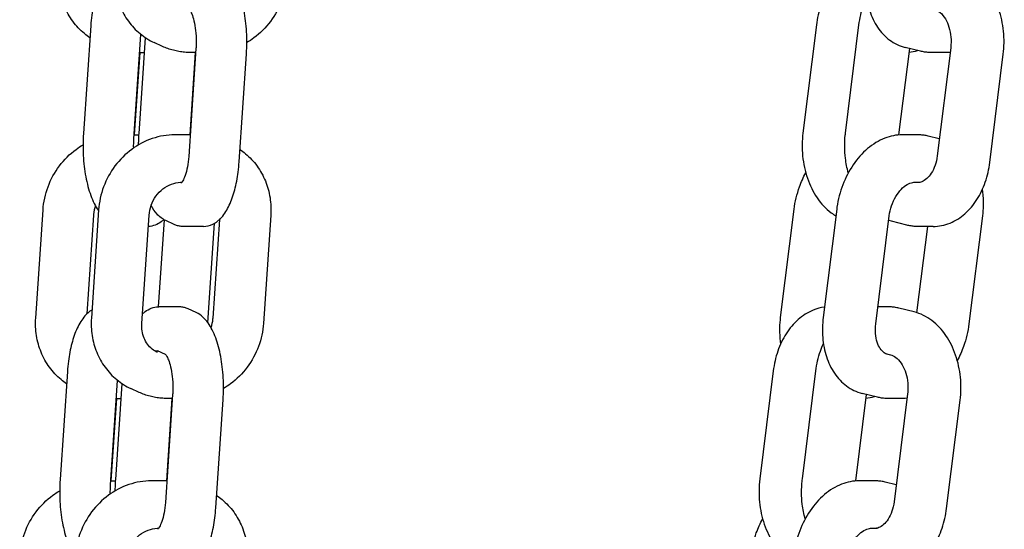
# Model space of a CAD drawing. Extents: x 1416 to 5302, y -1028 to 3708.
# Drawn here: x 2248 to 2338, y 1917 to 1964 of the extents above; entities that cross this region are included whole.
import ezdxf

# ---------------------------------------------------------------- set-up
doc = ezdxf.new("R2010")
doc.units = 0
doc.header["$LTSCALE"] = 14.285714
doc.layers.add('valine', color=7, linetype='Continuous')

msp = doc.modelspace()

# ---------------------------------------------------------------- linework, layer by layer
at = {"layer": 'valine'}
for p, q in [((2254.276, 1963.169), (2253.612, 1953.321)), ((2320.393, 1963.225), (2319.165, 1953.377)), ((2323.043, 1953.377), (2324.271, 1963.225)), ((2258.209, 1952.839), (2258.851, 1962.362)), ((2258.678, 1953.321), (2259.268, 1962.059)), ((2260.825, 1961.264), (2260.071, 1961.611)), ((2263.865, 1961.085), (2263.201, 1951.237)), ((2328.869, 1961.081), (2327.886, 1953.199)), ((2329.877, 1960.829), (2328.484, 1961.177)), ((2332.627, 1961.142), (2331.399, 1951.294)), ((2258.267, 1953.212), (2258.773, 1960.713)), ((2258.74, 1960.713), (2259.177, 1960.713)), ((2263.806, 1960.713), (2263.3, 1953.212)), ((2263.84, 1960.713), (2263.355, 1960.713)), ((2267.798, 1950.755), (2268.462, 1960.603)), ((2332.248, 1960.713), (2330.834, 1960.713)), ((2336.191, 1950.699), (2337.419, 1960.547)), ((2258.234, 1953.212), (2258.671, 1953.212)), ((2263.334, 1953.212), (2261.937, 1953.212)), ((2329.628, 1953.212), (2328.213, 1953.212)), ((2331.592, 1952.844), (2330.585, 1953.095)), ((2262.558, 1948.895), (2262.581, 1948.895)), ((2329.361, 1948.895), (2329.853, 1948.895)), ((2249.266, 1936.522), (2249.931, 1946.37)), ((2254.528, 1945.888), (2253.921, 1936.896)), ((2254.997, 1946.37), (2254.333, 1936.522)), ((2258.93, 1936.04), (2259.594, 1945.888)), ((2270.681, 1945.888), (2270.016, 1936.04)), ((2317.136, 1936.579), (2318.364, 1946.427)), ((2322.242, 1946.427), (2321.014, 1936.579)), ((2325.805, 1935.984), (2327.033, 1945.832)), ((2335.519, 1945.832), (2334.291, 1935.984)), ((2260.957, 1945.478), (2260.422, 1937.545)), ((2261.874, 1945.047), (2261.12, 1945.395)), ((2264.954, 1936.098), (2265.565, 1945.158)), ((2265.419, 1936.522), (2266.026, 1945.514)), ((2328.627, 1944.985), (2327.235, 1945.333)), ((2264.539, 1944.864), (2262.691, 1944.864)), ((2329.552, 1937.006), (2330.532, 1944.864)), ((2331.02, 1944.864), (2329.606, 1944.864)), ((2262.323, 1937.546), (2260.475, 1937.546)), ((2263.894, 1937.016), (2263.14, 1937.363)), ((2326.926, 1937.546), (2326, 1937.546)), ((2329.298, 1937.078), (2327.905, 1937.425)), ((2260.322, 1933.577), (2261.057, 1933.238)), ((2326.694, 1933.282), (2327.154, 1933.168)), ((2252.15, 1931.655), (2251.485, 1921.807)), ((2316.464, 1931.712), (2315.236, 1921.864)), ((2319.114, 1921.864), (2320.342, 1931.712)), ((2256.082, 1921.325), (2256.725, 1930.848)), ((2256.552, 1921.807), (2257.141, 1930.545)), ((2258.698, 1929.75), (2257.944, 1930.097)), ((2325.948, 1929.316), (2324.555, 1929.663)), ((2256.141, 1921.698), (2256.647, 1929.199)), ((2256.613, 1929.199), (2257.05, 1929.199)), ((2261.739, 1929.571), (2261.074, 1919.723)), ((2261.68, 1929.199), (2261.174, 1921.698)), ((2261.713, 1929.199), (2261.229, 1929.199)), ((2265.671, 1919.241), (2266.336, 1929.089)), ((2324.94, 1929.567), (2323.957, 1921.685)), ((2328.319, 1929.199), (2326.905, 1929.199)), ((2328.698, 1929.628), (2327.47, 1919.78)), ((2332.262, 1919.185), (2333.489, 1929.033)), ((2256.107, 1921.698), (2256.545, 1921.698)), ((2261.207, 1921.698), (2259.811, 1921.698)), ((2325.698, 1921.698), (2324.284, 1921.698)), ((2327.663, 1921.33), (2326.655, 1921.581)), ((2260.431, 1917.381), (2260.455, 1917.381)), ((2325.431, 1917.381), (2325.923, 1917.381))]:
    msp.add_line(p, q, dxfattribs=at)
for points, knots in [([(2256.509, 1968.766), (2256.265, 1968.621), (2256.057, 1968.436), (2255.593, 1967.91), (2255.366, 1967.537), (2254.975, 1966.696), (2254.811, 1966.227), (2254.544, 1965.212), (2254.44, 1964.667), (2254.328, 1963.794), (2254.297, 1963.483), (2254.276, 1963.169)], [1.970575, 1.970575, 1.970575, 1.970575, 2.15416, 2.15416, 2.433412, 2.433412, 2.712665, 2.712665, 2.991918, 2.991918, 3.141593, 3.141593, 3.141593, 3.141593]), ([(2268.462, 1960.603), (2268.507, 1961.263), (2268.511, 1961.938), (2268.44, 1963.264), (2268.364, 1963.914), (2268.136, 1965.138), (2267.983, 1965.711), (2267.602, 1966.743), (2267.375, 1967.202), (2266.81, 1967.987), (2266.468, 1968.323), (2266.02, 1968.53)], [0, 0, 0, 0, 0.314159, 0.314159, 0.628319, 0.628319, 0.942478, 0.942478, 1.256637, 1.256637, 1.570796, 1.570796, 1.570796, 1.570796]), ([(2325.06, 1969.028), (2324.704, 1968.983), (2324.354, 1968.89), (2323.525, 1968.554), (2323.065, 1968.261), (2322.241, 1967.533), (2321.877, 1967.098), (2321.257, 1966.125), (2321.002, 1965.587), (2320.608, 1964.445), (2320.47, 1963.842), (2320.393, 1963.225)], [1.834606, 1.834606, 1.834606, 1.834606, 2.024582, 2.024582, 2.303835, 2.303835, 2.583087, 2.583087, 2.86234, 2.86234, 3.141593, 3.141593, 3.141593, 3.141593]), ([(2337.419, 1960.547), (2337.505, 1961.24), (2337.514, 1961.95), (2337.375, 1963.343), (2337.228, 1964.027), (2336.785, 1965.311), (2336.49, 1965.912), (2335.762, 1966.977), (2335.33, 1967.442), (2334.353, 1968.176), (2333.808, 1968.446), (2333.231, 1968.591), (2333.229, 1968.591), (2333.227, 1968.592)], [6.283185, 6.283185, 6.283185, 6.283185, 6.597345, 6.597345, 6.911504, 6.911504, 7.225663, 7.225663, 7.539822, 7.539822, 7.852947, 7.852947, 7.853982, 7.853982, 7.853982, 7.853982]), ([(2254.201, 1962.059), (2254.029, 1962.173), (2253.863, 1962.297), (2253.306, 1962.755), (2252.949, 1963.134), (2252.338, 1963.972), (2252.083, 1964.431), (2251.686, 1965.403), (2251.544, 1965.915), (2251.38, 1966.964), (2251.357, 1967.501), (2251.393, 1968.036)], [2.108098, 2.108098, 2.108098, 2.108098, 2.20253, 2.20253, 2.437296, 2.437296, 2.672061, 2.672061, 2.906827, 2.906827, 3.141593, 3.141593, 3.141593, 3.141593]), ([(2256.459, 1968.036), (2256.423, 1967.501), (2256.446, 1966.964), (2256.611, 1965.915), (2256.752, 1965.403), (2257.149, 1964.431), (2257.404, 1963.972), (2258.016, 1963.134), (2258.372, 1962.755), (2259.167, 1962.101), (2259.605, 1961.826), (2260.071, 1961.611)], [0, 0, 0, 0, 0.234766, 0.234766, 0.469531, 0.469531, 0.704297, 0.704297, 0.939063, 0.939063, 1.173828, 1.173828, 1.173828, 1.173828]), ([(2272.143, 1967.554), (2272.094, 1966.838), (2271.94, 1966.124), (2271.435, 1964.769), (2271.085, 1964.126), (2270.22, 1962.971), (2269.705, 1962.459), (2268.927, 1961.886), (2268.716, 1961.747), (2268.499, 1961.621)], [3.141593, 3.141593, 3.141593, 3.141593, 3.455752, 3.455752, 3.769911, 3.769911, 4.08407, 4.08407, 4.195277, 4.195277, 4.195277, 4.195277]), ([(2324.943, 1968.092), (2324.866, 1967.476), (2324.851, 1966.857), (2324.949, 1965.654), (2325.062, 1965.07), (2325.418, 1963.976), (2325.661, 1963.465), (2326.273, 1962.558), (2326.644, 1962.162), (2327.495, 1961.534), (2327.976, 1961.303), (2328.484, 1961.177)], [6.283185, 6.283185, 6.283185, 6.283185, 6.562958, 6.562958, 6.84273, 6.84273, 7.122503, 7.122503, 7.402275, 7.402275, 7.682048, 7.682048, 7.682048, 7.682048]), ([(2324.271, 1963.225), (2324.348, 1963.842), (2324.486, 1964.445), (2324.765, 1965.256), (2324.859, 1965.491), (2324.962, 1965.718)], [3.1415927, 3.1415927, 3.1415927, 3.1415927, 3.4208453, 3.4208453, 3.5383383, 3.5383383, 3.5383383, 3.5383383]), ([(2263.178, 1964.757), (2263.178, 1964.757), (2263.19, 1964.747), (2263.243, 1964.689), (2263.292, 1964.623), (2263.407, 1964.418), (2263.474, 1964.271), (2263.608, 1963.893), (2263.673, 1963.654), (2263.785, 1963.103), (2263.83, 1962.787), (2263.884, 1962.117), (2263.892, 1961.762), (2263.878, 1961.303), (2263.872, 1961.194), (2263.865, 1961.085)], [4.812394, 4.812394, 4.812394, 4.812394, 4.940327, 4.940327, 5.136613, 5.136613, 5.362378, 5.362378, 5.620298, 5.620298, 5.900484, 5.900484, 6.191647, 6.191647, 6.283185, 6.283185, 6.283185, 6.283185]), ([(2331.083, 1964.681), (2331.235, 1964.644), (2331.396, 1964.569), (2331.725, 1964.321), (2331.892, 1964.148), (2332.181, 1963.725), (2332.305, 1963.485), (2332.502, 1962.95), (2332.575, 1962.656), (2332.661, 1962.043), (2332.673, 1961.725), (2332.647, 1961.321), (2332.638, 1961.231), (2332.627, 1961.142)], [4.712389, 4.712389, 4.712389, 4.712389, 5.026548, 5.026548, 5.340708, 5.340708, 5.627953, 5.627953, 5.913236, 5.913236, 6.200333, 6.200333, 6.283185, 6.283185, 6.283185, 6.283185]), ([(2263.355, 1960.713), (2263.18, 1960.713), (2263.006, 1960.72), (2262.658, 1960.75), (2262.485, 1960.772), (2262.142, 1960.831), (2261.972, 1960.868), (2261.636, 1960.957), (2261.47, 1961.008), (2261.143, 1961.125), (2260.982, 1961.191), (2260.825, 1961.264)], [4.712389, 4.712389, 4.712389, 4.712389, 4.7917826, 4.7917826, 4.8711762, 4.8711762, 4.9505698, 4.9505698, 5.0299634, 5.0299634, 5.109357, 5.109357, 5.109357, 5.109357]), ([(2330.834, 1960.713), (2330.769, 1960.713), (2330.705, 1960.714), (2330.576, 1960.72), (2330.512, 1960.725), (2330.383, 1960.737), (2330.319, 1960.745), (2330.192, 1960.764), (2330.129, 1960.775), (2330.002, 1960.8), (2329.939, 1960.814), (2329.877, 1960.829)], [4.712389, 4.712389, 4.712389, 4.712389, 4.7467757, 4.7467757, 4.7811625, 4.7811625, 4.8155492, 4.8155492, 4.849936, 4.849936, 4.8843227, 4.8843227, 4.8843227, 4.8843227]), ([(2332.575, 1960.726), (2332.468, 1960.717), (2332.361, 1960.713), (2332.252, 1960.713), (2332.25, 1960.713), (2332.248, 1960.713)], [4.65437501, 4.65437501, 4.65437501, 4.65437501, 4.7113427, 4.7113427, 4.71238898, 4.71238898, 4.71238898, 4.71238898]), ([(2253.612, 1953.321), (2253.567, 1952.661), (2253.563, 1951.986), (2253.634, 1950.66), (2253.71, 1950.01), (2253.938, 1948.786), (2254.09, 1948.213), (2254.472, 1947.181), (2254.699, 1946.722), (2254.985, 1946.324), (2254.989, 1946.318), (2254.993, 1946.313)], [3.141593, 3.141593, 3.141593, 3.141593, 3.455752, 3.455752, 3.769911, 3.769911, 4.08407, 4.08407, 4.39823, 4.39823, 4.402844, 4.402844, 4.402844, 4.402844]), ([(2261.937, 1953.212), (2261.245, 1953.212), (2260.549, 1953.095), (2259.219, 1952.645), (2258.585, 1952.312), (2257.435, 1951.466), (2256.92, 1950.953), (2256.055, 1949.798), (2255.705, 1949.156), (2255.2, 1947.8), (2255.046, 1947.087), (2254.997, 1946.37)], [4.712389, 4.712389, 4.712389, 4.712389, 5.026548, 5.026548, 5.340708, 5.340708, 5.654867, 5.654867, 5.969026, 5.969026, 6.283185, 6.283185, 6.283185, 6.283185]), ([(2258.641, 1952.303), (2258.642, 1952.444), (2258.645, 1952.584), (2258.655, 1952.924), (2258.665, 1953.123), (2258.678, 1953.321)], [2.9814031, 2.9814031, 2.9814031, 2.9814031, 3.0473877, 3.0473877, 3.1415927, 3.1415927, 3.1415927, 3.1415927]), ([(2319.165, 1953.377), (2319.079, 1952.684), (2319.07, 1951.974), (2319.208, 1950.581), (2319.356, 1949.898), (2319.798, 1948.613), (2320.094, 1948.012), (2320.822, 1946.947), (2321.254, 1946.483), (2321.88, 1946.012), (2322.022, 1945.916), (2322.167, 1945.829)], [3.141593, 3.141593, 3.141593, 3.141593, 3.455752, 3.455752, 3.769911, 3.769911, 4.08407, 4.08407, 4.39823, 4.39823, 4.48629, 4.48629, 4.48629, 4.48629]), ([(2328.213, 1953.212), (2327.675, 1953.212), (2327.136, 1953.103), (2326.064, 1952.685), (2325.536, 1952.36), (2324.568, 1951.541), (2324.129, 1951.044), (2323.37, 1949.93), (2323.05, 1949.313), (2322.551, 1948.011), (2322.372, 1947.325), (2322.26, 1946.565), (2322.25, 1946.496), (2322.242, 1946.427)], [4.712389, 4.712389, 4.712389, 4.712389, 4.998717, 4.998717, 5.309359, 5.309359, 5.623518, 5.623518, 5.937678, 5.937678, 6.251837, 6.251837, 6.283185, 6.283185, 6.283185, 6.283185]), ([(2323.301, 1949.751), (2323.181, 1950.183), (2323.093, 1950.63), (2322.955, 1951.777), (2322.949, 1952.487), (2323.027, 1953.248), (2323.035, 1953.313), (2323.043, 1953.377)], [2.5928364, 2.5928364, 2.5928364, 2.5928364, 2.798132, 2.798132, 3.1122913, 3.1122913, 3.1415927, 3.1415927, 3.1415927, 3.1415927]), ([(2330.585, 1953.095), (2330.522, 1953.111), (2330.459, 1953.125), (2330.333, 1953.149), (2330.27, 1953.16), (2330.142, 1953.179), (2330.078, 1953.187), (2329.95, 1953.199), (2329.886, 1953.204), (2329.757, 1953.21), (2329.692, 1953.212), (2329.628, 1953.212)], [4.5404553, 4.5404553, 4.5404553, 4.5404553, 4.574842, 4.574842, 4.6092288, 4.6092288, 4.6436155, 4.6436155, 4.6780022, 4.6780022, 4.712389, 4.712389, 4.712389, 4.712389]), ([(2249.931, 1946.37), (2249.979, 1947.087), (2250.134, 1947.8), (2250.638, 1949.156), (2250.989, 1949.798), (2251.854, 1950.953), (2252.369, 1951.466), (2253.147, 1952.038), (2253.358, 1952.177), (2253.575, 1952.303)], [3.141593, 3.141593, 3.141593, 3.141593, 3.455752, 3.455752, 3.769911, 3.769911, 4.08407, 4.08407, 4.195277, 4.195277, 4.195277, 4.195277]), ([(2258.19, 1952.017), (2258.186, 1952.182), (2258.187, 1952.347), (2258.196, 1952.621), (2258.201, 1952.731), (2258.209, 1952.839)], [2.9130969, 2.9130969, 2.9130969, 2.9130969, 3.0500545, 3.0500545, 3.1415927, 3.1415927, 3.1415927, 3.1415927]), ([(2263.201, 1951.237), (2263.178, 1950.907), (2263.138, 1950.587), (2263.029, 1950.002), (2262.959, 1949.736), (2262.812, 1949.307), (2262.734, 1949.139), (2262.606, 1948.92), (2262.552, 1948.857), (2262.518, 1948.824), (2262.513, 1948.82), (2262.513, 1948.82)], [6.283185, 6.283185, 6.283185, 6.283185, 6.562438, 6.562438, 6.841691, 6.841691, 7.101123, 7.101123, 7.323534, 7.323534, 7.404911, 7.404911, 7.404911, 7.404911]), ([(2267.872, 1951.865), (2268.045, 1951.751), (2268.211, 1951.628), (2268.768, 1951.169), (2269.124, 1950.79), (2269.736, 1949.952), (2269.991, 1949.493), (2270.388, 1948.522), (2270.529, 1948.01), (2270.694, 1946.961), (2270.717, 1946.424), (2270.681, 1945.888)], [2.108098, 2.108098, 2.108098, 2.108098, 2.20253, 2.20253, 2.437296, 2.437296, 2.672061, 2.672061, 2.906827, 2.906827, 3.141593, 3.141593, 3.141593, 3.141593]), ([(2331.399, 1951.294), (2331.362, 1950.993), (2331.295, 1950.703), (2331.111, 1950.171), (2330.995, 1949.93), (2330.734, 1949.52), (2330.589, 1949.351), (2330.296, 1949.092), (2330.15, 1949.003), (2329.87, 1948.889), (2329.738, 1948.864), (2329.606, 1948.864)], [6.283185, 6.283185, 6.283185, 6.283185, 6.562438, 6.562438, 6.841691, 6.841691, 7.120943, 7.120943, 7.400196, 7.400196, 7.679449, 7.679449, 7.679449, 7.679449]), ([(2264.539, 1944.864), (2264.841, 1944.864), (2265.139, 1944.941), (2265.714, 1945.222), (2265.976, 1945.443), (2266.481, 1946.014), (2266.708, 1946.387), (2267.099, 1947.228), (2267.262, 1947.697), (2267.53, 1948.712), (2267.634, 1949.257), (2267.746, 1950.13), (2267.776, 1950.441), (2267.798, 1950.755)], [4.886922, 4.886922, 4.886922, 4.886922, 5.071627, 5.071627, 5.295752, 5.295752, 5.575005, 5.575005, 5.854258, 5.854258, 6.13351, 6.13351, 6.283185, 6.283185, 6.283185, 6.283185]), ([(2331.02, 1944.864), (2331.547, 1944.864), (2332.073, 1944.97), (2333.059, 1945.37), (2333.519, 1945.663), (2334.343, 1946.391), (2334.707, 1946.826), (2335.327, 1947.799), (2335.582, 1948.337), (2335.976, 1949.479), (2336.114, 1950.083), (2336.191, 1950.699)], [4.886922, 4.886922, 4.886922, 4.886922, 5.166175, 5.166175, 5.445427, 5.445427, 5.72468, 5.72468, 6.003933, 6.003933, 6.283185, 6.283185, 6.283185, 6.283185]), ([(2318.364, 1946.427), (2318.45, 1947.119), (2318.615, 1947.808), (2319.01, 1948.911), (2319.202, 1949.342), (2319.423, 1949.751)], [3.1415927, 3.1415927, 3.1415927, 3.1415927, 3.4557519, 3.4557519, 3.6684743, 3.6684743, 3.6684743, 3.6684743]), ([(2259.594, 1945.888), (2259.615, 1946.195), (2259.68, 1946.504), (2259.894, 1947.093), (2260.042, 1947.372), (2260.405, 1947.875), (2260.62, 1948.099), (2261.097, 1948.471), (2261.359, 1948.618), (2261.903, 1948.825), (2262.186, 1948.882), (2262.494, 1948.894), (2262.526, 1948.895), (2262.558, 1948.895)], [0, 0, 0, 0, 0.305804, 0.305804, 0.608819, 0.608819, 0.912484, 0.912484, 1.220517, 1.220517, 1.534676, 1.534676, 1.570796, 1.570796, 1.570796, 1.570796]), ([(2327.033, 1945.832), (2327.072, 1946.142), (2327.143, 1946.454), (2327.344, 1947.049), (2327.473, 1947.333), (2327.771, 1947.84), (2327.94, 1948.063), (2328.292, 1948.431), (2328.475, 1948.575), (2328.834, 1948.786), (2329.009, 1948.849), (2329.233, 1948.889), (2329.298, 1948.895), (2329.361, 1948.895)], [6.283185, 6.283185, 6.283185, 6.283185, 6.570076, 6.570076, 6.857225, 6.857225, 7.14236, 7.14236, 7.426601, 7.426601, 7.723841, 7.723841, 7.853982, 7.853982, 7.853982, 7.853982]), ([(2335.5, 1948.206), (2335.526, 1948.029), (2335.547, 1947.85), (2335.61, 1947.067), (2335.595, 1946.448), (2335.519, 1945.832)], [2.7776018, 2.7776018, 2.7776018, 2.7776018, 2.8618201, 2.8618201, 3.1415927, 3.1415927, 3.1415927, 3.1415927]), ([(2254.707, 1946.761), (2254.617, 1946.503), (2254.559, 1946.236), (2254.532, 1945.942), (2254.53, 1945.915), (2254.528, 1945.888)], [2.8492256, 2.8492256, 2.8492256, 2.8492256, 3.1146503, 3.1146503, 3.1415927, 3.1415927, 3.1415927, 3.1415927]), ([(2261.12, 1945.395), (2260.806, 1945.539), (2260.543, 1945.751), (2260.111, 1946.222), (2259.933, 1946.478), (2259.774, 1946.761)], [1.5707963, 1.5707963, 1.5707963, 1.5707963, 1.7907506, 1.7907506, 1.9936788, 1.9936788, 1.9936788, 1.9936788]), ([(2260.935, 1945.491), (2260.862, 1945.422), (2260.785, 1945.357), (2260.377, 1945.051), (2259.964, 1944.878), (2259.525, 1944.865)], [7.3338654, 7.3338654, 7.3338654, 7.3338654, 7.400196, 7.400196, 7.6686116, 7.6686116, 7.6686116, 7.6686116]), ([(2262.691, 1944.864), (2262.634, 1944.864), (2262.577, 1944.867), (2262.463, 1944.877), (2262.407, 1944.885), (2262.295, 1944.906), (2262.24, 1944.918), (2262.132, 1944.948), (2262.079, 1944.965), (2261.974, 1945.003), (2261.923, 1945.024), (2261.874, 1945.047)], [1.3962634, 1.3962634, 1.3962634, 1.3962634, 1.43117, 1.43117, 1.4660766, 1.4660766, 1.5009832, 1.5009832, 1.5358897, 1.5358897, 1.5707963, 1.5707963, 1.5707963, 1.5707963]), ([(2329.606, 1944.864), (2329.54, 1944.864), (2329.474, 1944.866), (2329.343, 1944.873), (2329.277, 1944.877), (2329.146, 1944.89), (2329.081, 1944.899), (2328.95, 1944.918), (2328.885, 1944.929), (2328.756, 1944.955), (2328.692, 1944.969), (2328.627, 1944.985)], [1.3962634, 1.3962634, 1.3962634, 1.3962634, 1.43117, 1.43117, 1.4660766, 1.4660766, 1.5009832, 1.5009832, 1.5358897, 1.5358897, 1.5707963, 1.5707963, 1.5707963, 1.5707963]), ([(2254.382, 1937.252), (2254.139, 1937.107), (2253.93, 1936.922), (2253.466, 1936.397), (2253.24, 1936.023), (2252.848, 1935.182), (2252.685, 1934.713), (2252.417, 1933.699), (2252.313, 1933.153), (2252.201, 1932.28), (2252.171, 1931.97), (2252.15, 1931.655)], [1.970575, 1.970575, 1.970575, 1.970575, 2.15416, 2.15416, 2.433412, 2.433412, 2.712665, 2.712665, 2.991918, 2.991918, 3.141593, 3.141593, 3.141593, 3.141593]), ([(2258.988, 1936.896), (2259.068, 1936.974), (2259.153, 1937.046), (2259.573, 1937.362), (2259.992, 1937.536), (2260.449, 1937.546), (2260.462, 1937.546), (2260.475, 1937.546)], [4.1847909, 4.1847909, 4.1847909, 4.1847909, 4.2586034, 4.2586034, 4.5298656, 4.5298656, 4.5378561, 4.5378561, 4.5378561, 4.5378561]), ([(2263.14, 1937.363), (2263.09, 1937.386), (2263.039, 1937.407), (2262.935, 1937.445), (2262.882, 1937.463), (2262.774, 1937.492), (2262.719, 1937.505), (2262.607, 1937.525), (2262.551, 1937.533), (2262.437, 1937.543), (2262.38, 1937.546), (2262.323, 1937.546)], [1.5707963, 1.5707963, 1.5707963, 1.5707963, 1.6057029, 1.6057029, 1.6406095, 1.6406095, 1.6755161, 1.6755161, 1.7104227, 1.7104227, 1.7453293, 1.7453293, 1.7453293, 1.7453293]), ([(2266.336, 1929.089), (2266.38, 1929.749), (2266.385, 1930.425), (2266.313, 1931.75), (2266.238, 1932.401), (2266.009, 1933.624), (2265.857, 1934.197), (2265.476, 1935.229), (2265.248, 1935.688), (2264.684, 1936.473), (2264.342, 1936.809), (2263.894, 1937.016)], [0, 0, 0, 0, 0.314159, 0.314159, 0.628319, 0.628319, 0.942478, 0.942478, 1.256637, 1.256637, 1.570796, 1.570796, 1.570796, 1.570796]), ([(2321.13, 1937.514), (2320.775, 1937.469), (2320.424, 1937.376), (2319.596, 1937.04), (2319.136, 1936.748), (2318.312, 1936.02), (2317.948, 1935.584), (2317.328, 1934.611), (2317.073, 1934.073), (2316.679, 1932.931), (2316.541, 1932.328), (2316.464, 1931.712)], [1.834606, 1.834606, 1.834606, 1.834606, 2.024582, 2.024582, 2.303835, 2.303835, 2.583087, 2.583087, 2.86234, 2.86234, 3.141593, 3.141593, 3.141593, 3.141593]), ([(2327.905, 1937.425), (2327.841, 1937.441), (2327.776, 1937.456), (2327.647, 1937.481), (2327.582, 1937.493), (2327.452, 1937.512), (2327.386, 1937.52), (2327.255, 1937.533), (2327.189, 1937.538), (2327.058, 1937.544), (2326.992, 1937.546), (2326.926, 1937.546)], [1.5707963, 1.5707963, 1.5707963, 1.5707963, 1.6057029, 1.6057029, 1.6406095, 1.6406095, 1.6755161, 1.6755161, 1.7104227, 1.7104227, 1.7453293, 1.7453293, 1.7453293, 1.7453293]), ([(2333.489, 1929.033), (2333.576, 1929.726), (2333.585, 1930.436), (2333.446, 1931.829), (2333.299, 1932.513), (2332.856, 1933.797), (2332.56, 1934.398), (2331.833, 1935.463), (2331.401, 1935.928), (2330.424, 1936.662), (2329.878, 1936.932), (2329.301, 1937.077), (2329.3, 1937.077), (2329.298, 1937.078)], [6.283185, 6.283185, 6.283185, 6.283185, 6.597345, 6.597345, 6.911504, 6.911504, 7.225663, 7.225663, 7.539822, 7.539822, 7.852947, 7.852947, 7.853982, 7.853982, 7.853982, 7.853982]), ([(2252.075, 1930.545), (2251.903, 1930.66), (2251.736, 1930.783), (2251.179, 1931.242), (2250.823, 1931.62), (2250.211, 1932.458), (2249.956, 1932.918), (2249.559, 1933.889), (2249.418, 1934.401), (2249.253, 1935.45), (2249.23, 1935.987), (2249.266, 1936.522)], [2.108098, 2.108098, 2.108098, 2.108098, 2.20253, 2.20253, 2.437296, 2.437296, 2.672061, 2.672061, 2.906827, 2.906827, 3.141593, 3.141593, 3.141593, 3.141593]), ([(2254.333, 1936.522), (2254.297, 1935.987), (2254.32, 1935.45), (2254.484, 1934.401), (2254.626, 1933.889), (2255.023, 1932.918), (2255.278, 1932.458), (2255.889, 1931.62), (2256.246, 1931.242), (2257.04, 1930.587), (2257.478, 1930.312), (2257.944, 1930.097)], [0, 0, 0, 0, 0.234766, 0.234766, 0.469531, 0.469531, 0.704297, 0.704297, 0.939063, 0.939063, 1.173828, 1.173828, 1.173828, 1.173828]), ([(2260.372, 1933.383), (2260.192, 1933.466), (2260.022, 1933.573), (2259.711, 1933.829), (2259.57, 1933.978), (2259.324, 1934.315), (2259.22, 1934.502), (2259.055, 1934.905), (2258.995, 1935.121), (2258.924, 1935.571), (2258.914, 1935.805), (2258.93, 1936.04)], [5.109357, 5.109357, 5.109357, 5.109357, 5.344123, 5.344123, 5.578888, 5.578888, 5.813654, 5.813654, 6.04842, 6.04842, 6.283185, 6.283185, 6.283185, 6.283185]), ([(2265.24, 1935.65), (2265.33, 1935.907), (2265.388, 1936.175), (2265.415, 1936.468), (2265.418, 1936.495), (2265.419, 1936.522)], [2.8492256, 2.8492256, 2.8492256, 2.8492256, 3.1146503, 3.1146503, 3.1415927, 3.1415927, 3.1415927, 3.1415927]), ([(2270.016, 1936.04), (2269.968, 1935.324), (2269.814, 1934.611), (2269.309, 1933.255), (2268.959, 1932.612), (2268.093, 1931.457), (2267.578, 1930.945), (2266.8, 1930.372), (2266.59, 1930.234), (2266.372, 1930.107)], [3.141593, 3.141593, 3.141593, 3.141593, 3.455752, 3.455752, 3.769911, 3.769911, 4.08407, 4.08407, 4.195277, 4.195277, 4.195277, 4.195277]), ([(2317.155, 1934.204), (2317.129, 1934.381), (2317.108, 1934.561), (2317.044, 1935.343), (2317.059, 1935.962), (2317.136, 1936.579)], [2.7776018, 2.7776018, 2.7776018, 2.7776018, 2.8618201, 2.8618201, 3.1415927, 3.1415927, 3.1415927, 3.1415927]), ([(2321.014, 1936.579), (2320.937, 1935.962), (2320.922, 1935.343), (2321.02, 1934.14), (2321.133, 1933.557), (2321.489, 1932.462), (2321.732, 1931.951), (2322.344, 1931.044), (2322.715, 1930.648), (2323.566, 1930.02), (2324.047, 1929.79), (2324.555, 1929.663)], [6.283185, 6.283185, 6.283185, 6.283185, 6.562958, 6.562958, 6.84273, 6.84273, 7.122503, 7.122503, 7.402275, 7.402275, 7.682048, 7.682048, 7.682048, 7.682048]), ([(2326.916, 1933.197), (2326.794, 1933.227), (2326.676, 1933.281), (2326.441, 1933.455), (2326.323, 1933.576), (2326.107, 1933.896), (2326.01, 1934.095), (2325.86, 1934.557), (2325.807, 1934.82), (2325.761, 1935.382), (2325.768, 1935.682), (2325.805, 1935.984)], [4.884323, 4.884323, 4.884323, 4.884323, 5.164095, 5.164095, 5.443868, 5.443868, 5.72364, 5.72364, 6.003413, 6.003413, 6.283185, 6.283185, 6.283185, 6.283185]), ([(2334.291, 1935.984), (2334.204, 1935.292), (2334.04, 1934.602), (2333.645, 1933.499), (2333.453, 1933.068), (2333.232, 1932.66)], [3.1415927, 3.1415927, 3.1415927, 3.1415927, 3.4557519, 3.4557519, 3.6684743, 3.6684743, 3.6684743, 3.6684743]), ([(2320.342, 1931.712), (2320.418, 1932.328), (2320.557, 1932.931), (2320.836, 1933.742), (2320.929, 1933.977), (2321.033, 1934.204)], [3.1415927, 3.1415927, 3.1415927, 3.1415927, 3.4208453, 3.4208453, 3.5383383, 3.5383383, 3.5383383, 3.5383383]), ([(2260.011, 1933.591), (2260.072, 1933.575), (2260.134, 1933.561), (2260.264, 1933.539), (2260.332, 1933.53), (2260.415, 1933.523), (2260.429, 1933.522), (2260.444, 1933.521)], [1.3377146, 1.3377146, 1.3377146, 1.3377146, 1.4120091, 1.4120091, 1.4914027, 1.4914027, 1.5079642, 1.5079642, 1.5079642, 1.5079642]), ([(2261.051, 1933.244), (2261.051, 1933.244), (2261.064, 1933.234), (2261.117, 1933.175), (2261.166, 1933.109), (2261.281, 1932.904), (2261.348, 1932.757), (2261.481, 1932.379), (2261.547, 1932.14), (2261.659, 1931.589), (2261.703, 1931.273), (2261.757, 1930.603), (2261.766, 1930.248), (2261.751, 1929.789), (2261.746, 1929.68), (2261.739, 1929.571)], [4.812394, 4.812394, 4.812394, 4.812394, 4.940327, 4.940327, 5.136613, 5.136613, 5.362378, 5.362378, 5.620298, 5.620298, 5.900484, 5.900484, 6.191647, 6.191647, 6.283185, 6.283185, 6.283185, 6.283185]), ([(2327.154, 1933.168), (2327.306, 1933.13), (2327.467, 1933.055), (2327.796, 1932.808), (2327.963, 1932.634), (2328.251, 1932.212), (2328.375, 1931.971), (2328.573, 1931.436), (2328.646, 1931.142), (2328.732, 1930.53), (2328.744, 1930.211), (2328.718, 1929.807), (2328.709, 1929.717), (2328.698, 1929.628)], [4.712389, 4.712389, 4.712389, 4.712389, 5.026548, 5.026548, 5.340708, 5.340708, 5.627953, 5.627953, 5.913236, 5.913236, 6.200333, 6.200333, 6.283185, 6.283185, 6.283185, 6.283185]), ([(2261.229, 1929.199), (2261.054, 1929.199), (2260.879, 1929.206), (2260.532, 1929.236), (2260.359, 1929.258), (2260.016, 1929.317), (2259.846, 1929.354), (2259.509, 1929.443), (2259.343, 1929.494), (2259.017, 1929.612), (2258.856, 1929.677), (2258.698, 1929.75)], [4.712389, 4.712389, 4.712389, 4.712389, 4.7917826, 4.7917826, 4.8711762, 4.8711762, 4.9505698, 4.9505698, 5.0299634, 5.0299634, 5.109357, 5.109357, 5.109357, 5.109357]), ([(2326.905, 1929.199), (2326.84, 1929.199), (2326.776, 1929.2), (2326.647, 1929.206), (2326.582, 1929.211), (2326.454, 1929.224), (2326.39, 1929.231), (2326.263, 1929.25), (2326.199, 1929.261), (2326.073, 1929.286), (2326.01, 1929.3), (2325.948, 1929.316)], [4.712389, 4.712389, 4.712389, 4.712389, 4.7467757, 4.7467757, 4.7811625, 4.7811625, 4.8155492, 4.8155492, 4.849936, 4.849936, 4.8843227, 4.8843227, 4.8843227, 4.8843227]), ([(2328.646, 1929.212), (2328.539, 1929.203), (2328.432, 1929.199), (2328.323, 1929.199), (2328.321, 1929.199), (2328.319, 1929.199)], [4.65437501, 4.65437501, 4.65437501, 4.65437501, 4.7113427, 4.7113427, 4.71238898, 4.71238898, 4.71238898, 4.71238898]), ([(2251.485, 1921.807), (2251.441, 1921.147), (2251.436, 1920.472), (2251.507, 1919.146), (2251.583, 1918.496), (2251.812, 1917.272), (2251.964, 1916.699), (2252.345, 1915.667), (2252.572, 1915.208), (2252.859, 1914.81), (2252.863, 1914.805), (2252.867, 1914.799)], [3.141593, 3.141593, 3.141593, 3.141593, 3.455752, 3.455752, 3.769911, 3.769911, 4.08407, 4.08407, 4.39823, 4.39823, 4.402844, 4.402844, 4.402844, 4.402844]), ([(2259.811, 1921.698), (2259.118, 1921.698), (2258.423, 1921.581), (2257.092, 1921.131), (2256.458, 1920.798), (2255.309, 1919.952), (2254.794, 1919.439), (2253.929, 1918.284), (2253.578, 1917.642), (2253.074, 1916.286), (2252.919, 1915.573), (2252.871, 1914.856)], [4.712389, 4.712389, 4.712389, 4.712389, 5.026548, 5.026548, 5.340708, 5.340708, 5.654867, 5.654867, 5.969026, 5.969026, 6.283185, 6.283185, 6.283185, 6.283185]), ([(2256.515, 1920.789), (2256.516, 1920.93), (2256.518, 1921.07), (2256.529, 1921.41), (2256.538, 1921.609), (2256.552, 1921.807)], [2.9814031, 2.9814031, 2.9814031, 2.9814031, 3.0473877, 3.0473877, 3.1415927, 3.1415927, 3.1415927, 3.1415927]), ([(2315.236, 1921.864), (2315.149, 1921.17), (2315.141, 1920.461), (2315.279, 1919.067), (2315.426, 1918.384), (2315.869, 1917.099), (2316.165, 1916.499), (2316.892, 1915.433), (2317.324, 1914.969), (2317.951, 1914.498), (2318.092, 1914.402), (2318.238, 1914.315)], [3.141593, 3.141593, 3.141593, 3.141593, 3.455752, 3.455752, 3.769911, 3.769911, 4.08407, 4.08407, 4.39823, 4.39823, 4.48629, 4.48629, 4.48629, 4.48629]), ([(2324.284, 1921.698), (2323.746, 1921.698), (2323.206, 1921.59), (2322.135, 1921.171), (2321.607, 1920.847), (2320.639, 1920.027), (2320.2, 1919.53), (2319.441, 1918.417), (2319.121, 1917.799), (2318.622, 1916.497), (2318.442, 1915.811), (2318.33, 1915.051), (2318.321, 1914.982), (2318.312, 1914.913)], [4.712389, 4.712389, 4.712389, 4.712389, 4.998717, 4.998717, 5.309359, 5.309359, 5.623518, 5.623518, 5.937678, 5.937678, 6.251837, 6.251837, 6.283185, 6.283185, 6.283185, 6.283185]), ([(2319.372, 1918.237), (2319.252, 1918.669), (2319.164, 1919.116), (2319.025, 1920.263), (2319.019, 1920.973), (2319.098, 1921.734), (2319.106, 1921.799), (2319.114, 1921.864)], [2.5928364, 2.5928364, 2.5928364, 2.5928364, 2.798132, 2.798132, 3.1122913, 3.1122913, 3.1415927, 3.1415927, 3.1415927, 3.1415927]), ([(2326.655, 1921.581), (2326.593, 1921.597), (2326.53, 1921.611), (2326.404, 1921.636), (2326.34, 1921.647), (2326.213, 1921.665), (2326.149, 1921.673), (2326.021, 1921.686), (2325.956, 1921.69), (2325.827, 1921.696), (2325.763, 1921.698), (2325.698, 1921.698)], [4.5404553, 4.5404553, 4.5404553, 4.5404553, 4.574842, 4.574842, 4.6092288, 4.6092288, 4.6436155, 4.6436155, 4.6780022, 4.6780022, 4.712389, 4.712389, 4.712389, 4.712389]), ([(2247.804, 1914.856), (2247.853, 1915.573), (2248.007, 1916.286), (2248.512, 1917.642), (2248.862, 1918.284), (2249.727, 1919.439), (2250.242, 1919.952), (2251.02, 1920.525), (2251.231, 1920.663), (2251.448, 1920.789)], [3.141593, 3.141593, 3.141593, 3.141593, 3.455752, 3.455752, 3.769911, 3.769911, 4.08407, 4.08407, 4.195277, 4.195277, 4.195277, 4.195277]), ([(2256.063, 1920.503), (2256.06, 1920.668), (2256.061, 1920.833), (2256.069, 1921.108), (2256.075, 1921.217), (2256.082, 1921.325)], [2.9130969, 2.9130969, 2.9130969, 2.9130969, 3.0500545, 3.0500545, 3.1415927, 3.1415927, 3.1415927, 3.1415927]), ([(2265.746, 1920.351), (2265.918, 1920.237), (2266.085, 1920.114), (2266.642, 1919.655), (2266.998, 1919.276), (2267.609, 1918.438), (2267.865, 1917.979), (2268.261, 1917.008), (2268.403, 1916.496), (2268.568, 1915.447), (2268.59, 1914.91), (2268.554, 1914.374)], [2.108098, 2.108098, 2.108098, 2.108098, 2.20253, 2.20253, 2.437296, 2.437296, 2.672061, 2.672061, 2.906827, 2.906827, 3.141593, 3.141593, 3.141593, 3.141593]), ([(2261.074, 1919.723), (2261.052, 1919.393), (2261.012, 1919.073), (2260.902, 1918.488), (2260.833, 1918.222), (2260.685, 1917.793), (2260.608, 1917.625), (2260.479, 1917.406), (2260.426, 1917.343), (2260.392, 1917.31), (2260.387, 1917.306), (2260.387, 1917.306)], [6.283185, 6.283185, 6.283185, 6.283185, 6.562438, 6.562438, 6.841691, 6.841691, 7.101123, 7.101123, 7.323534, 7.323534, 7.404911, 7.404911, 7.404911, 7.404911]), ([(2262.412, 1913.351), (2262.714, 1913.351), (2263.013, 1913.427), (2263.588, 1913.708), (2263.85, 1913.929), (2264.354, 1914.5), (2264.581, 1914.873), (2264.973, 1915.714), (2265.136, 1916.183), (2265.403, 1917.198), (2265.507, 1917.744), (2265.62, 1918.616), (2265.65, 1918.927), (2265.671, 1919.241)], [4.886922, 4.886922, 4.886922, 4.886922, 5.071627, 5.071627, 5.295752, 5.295752, 5.575005, 5.575005, 5.854258, 5.854258, 6.13351, 6.13351, 6.283185, 6.283185, 6.283185, 6.283185]), ([(2327.47, 1919.78), (2327.433, 1919.479), (2327.365, 1919.189), (2327.182, 1918.657), (2327.066, 1918.416), (2326.805, 1918.006), (2326.66, 1917.837), (2326.367, 1917.579), (2326.22, 1917.489), (2325.941, 1917.376), (2325.809, 1917.351), (2325.677, 1917.351)], [6.283185, 6.283185, 6.283185, 6.283185, 6.562438, 6.562438, 6.841691, 6.841691, 7.120943, 7.120943, 7.400196, 7.400196, 7.679449, 7.679449, 7.679449, 7.679449]), ([(2327.091, 1913.351), (2327.618, 1913.351), (2328.143, 1913.456), (2329.129, 1913.856), (2329.59, 1914.149), (2330.413, 1914.877), (2330.778, 1915.312), (2331.397, 1916.285), (2331.653, 1916.824), (2332.047, 1917.965), (2332.185, 1918.569), (2332.262, 1919.185)], [4.886922, 4.886922, 4.886922, 4.886922, 5.166175, 5.166175, 5.445427, 5.445427, 5.72468, 5.72468, 6.003933, 6.003933, 6.283185, 6.283185, 6.283185, 6.283185]), ([(2314.435, 1914.913), (2314.521, 1915.605), (2314.685, 1916.294), (2315.08, 1917.397), (2315.272, 1917.829), (2315.494, 1918.237)], [3.1415927, 3.1415927, 3.1415927, 3.1415927, 3.4557519, 3.4557519, 3.6684743, 3.6684743, 3.6684743, 3.6684743]), ([(2257.468, 1914.374), (2257.489, 1914.681), (2257.554, 1914.99), (2257.768, 1915.579), (2257.916, 1915.858), (2258.279, 1916.361), (2258.494, 1916.585), (2258.971, 1916.957), (2259.232, 1917.105), (2259.777, 1917.311), (2260.059, 1917.369), (2260.368, 1917.38), (2260.4, 1917.381), (2260.431, 1917.381)], [0, 0, 0, 0, 0.305804, 0.305804, 0.608819, 0.608819, 0.912484, 0.912484, 1.220517, 1.220517, 1.534676, 1.534676, 1.570796, 1.570796, 1.570796, 1.570796]), ([(2323.104, 1914.318), (2323.143, 1914.628), (2323.214, 1914.94), (2323.414, 1915.536), (2323.544, 1915.819), (2323.842, 1916.326), (2324.011, 1916.549), (2324.363, 1916.917), (2324.546, 1917.061), (2324.905, 1917.272), (2325.079, 1917.335), (2325.304, 1917.375), (2325.369, 1917.381), (2325.431, 1917.381)], [6.283185, 6.283185, 6.283185, 6.283185, 6.570076, 6.570076, 6.857225, 6.857225, 7.14236, 7.14236, 7.426601, 7.426601, 7.723841, 7.723841, 7.853982, 7.853982, 7.853982, 7.853982])]:
    msp.add_open_spline(points, degree=3, knots=knots, dxfattribs=at)
for points in [[(2328.826, 1960.738), (2329.088, 1960.767), (2329.348, 1960.821), (2329.603, 1960.898)], [(2327.235, 1945.333), (2327.149, 1945.354), (2327.064, 1945.378), (2326.98, 1945.405)], [(2258.99, 1936.932), (2258.997, 1936.928), (2259.005, 1936.924), (2259.012, 1936.92)], [(2324.897, 1929.224), (2325.159, 1929.253), (2325.419, 1929.307), (2325.674, 1929.384)]]:
    msp.add_open_spline(points, degree=3, dxfattribs=at)

doc.saveas('drawing.dxf')
